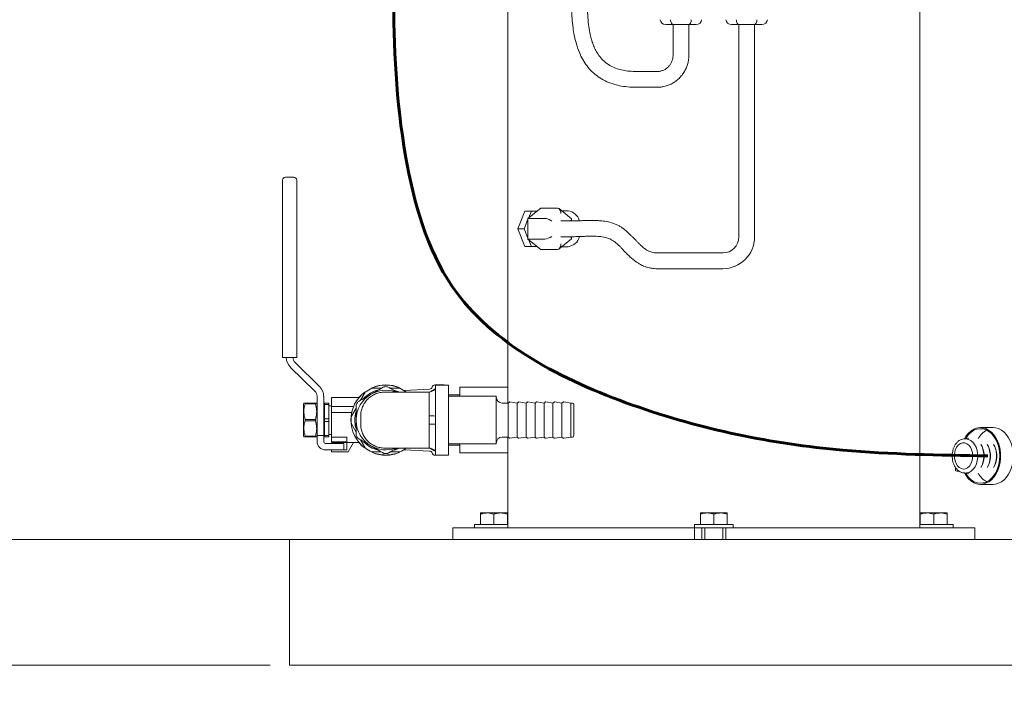
# Model space of a CAD drawing. Units: inches. Extents: x 0.1 to 22.1, y 0.1 to 17.1.
# Drawn here: x 2.7 to 5.3, y 2.3 to 4 of the extents above; entities that cross this region are included whole.
import ezdxf

# ---------------------------------------------------------------- set-up
doc = ezdxf.new("R2010")
doc.units = ezdxf.units.IN
doc.header["$MEASUREMENT"] = 0
doc.layers.add('7', color=7, linetype='Continuous', lineweight=15)
doc.styles.add('SLDTEXTSTYLE0', font='TXT', dxfattribs={"width": 0.75})
doc.dimstyles.new('SLDDIMSTYLE0', dxfattribs={"dimtxt": 0.12, "dimasz": 0.12, "dimexe": 0, "dimexo": 0.0625, "dimgap": 0.03, "dimtad": 0, "dimtih": 1, "dimtoh": 1, "dimlfac": 8, "dimrnd": 1e-09, "dimzin": 12, "dimdsep": 46, "dimlunit": 5, "dimtxsty": 'SLDTEXTSTYLE0', "dimsah": 1, "dimcen": 0.09, "dimadec": 0, "dimazin": 0, "dimtfac": 1, "dimtofl": 0, "dimtmove": 0, "dimatfit": 3, "dimfxl": 0, "dimfrac": 2, "dimtolj": 1, "dimtzin": 12, "dimarcsym": 0})
doc.dimstyles.new('SLDDIMSTYLE1', dxfattribs={"dimtxt": 0.12, "dimasz": 0.12, "dimexe": 0, "dimexo": 0.0625, "dimgap": 0.03, "dimtad": 0, "dimtih": 1, "dimtoh": 1, "dimlfac": 8, "dimrnd": 1e-09, "dimzin": 12, "dimdsep": 46, "dimlunit": 5, "dimtxsty": 'SLDTEXTSTYLE0', "dimsah": 1, "dimcen": 0.09, "dimadec": 0, "dimazin": 0, "dimtfac": 1, "dimtofl": 0, "dimtmove": 0, "dimatfit": 3, "dimfxl": 0, "dimfrac": 2, "dimtolj": 1, "dimtzin": 12, "dimarcsym": 0})

# ---------------------------------------------------------------- blocks, each defined once
blk = doc.blocks.new('*D5')
at = {"layer": '7'}
for p, q in [((6.0334, 8.2559), (1.2865, 8.2559)), ((1.4115, 8.2559), (1.4115, 5.2762)), ((1.4891, 5.2619), (1.4891, 5.1001)), ((1.4891, 5.2619), (1.5134, 5.2619)), ((1.941, 5.2619), (1.9167, 5.2619)), ((1.941, 5.2619), (1.941, 5.1001)), ((1.4891, 5.1001), (1.5134, 5.1001)), ((1.941, 5.1001), (1.9167, 5.1001)), ((1.4115, 2.3267), (1.4115, 5.0858)), ((3.3756, 2.3267), (1.2865, 2.3267))]:
    blk.add_line(p, q, dxfattribs=at)
for points in [[(1.4115, 8.2559), (1.3915, 8.1359), (1.4315, 8.1359)], [(1.4115, 2.3267), (1.4315, 2.4467), (1.3915, 2.4467)]]:
    blk.add_solid(points, dxfattribs=at)
at = {"layer": '7', "char_height": 0.12, "attachment_point": 1, "style": 'SLDTEXTSTYLE0'}
for s, insert in [('47 7/16"', (0.8333, 5.2405)), ('1205', (1.5378, 5.2405))]:
    blk.add_mtext(s, dxfattribs=dict(at, insert=insert))
blk = doc.blocks.new('*D6')
at = {"layer": '7'}
for p, q in [((2.6485, 2.6549), (2.6485, 2.9749)), ((3.4381, 2.6549), (2.5235, 2.6549)), ((3.3756, 2.3267), (2.5235, 2.3267)), ((2.6485, 1.6968), (2.6485, 2.3267)), ((2.1446, 1.7777), (2.1446, 1.6159)), ((2.1446, 1.7777), (2.1689, 1.7777)), ((2.4192, 1.7777), (2.3949, 1.7777)), ((2.4192, 1.7777), (2.4192, 1.6159)), ((2.5548, 1.6968), (2.6485, 1.6968)), ((2.1446, 1.6159), (2.1689, 1.6159)), ((2.4192, 1.6159), (2.3949, 1.6159))]:
    blk.add_line(p, q, dxfattribs=at)
for points in [[(2.6485, 2.6549), (2.6685, 2.7749), (2.6285, 2.7749)], [(2.6485, 2.3267), (2.6285, 2.2067), (2.6685, 2.2067)]]:
    blk.add_solid(points, dxfattribs=at)
at = {"layer": '7', "char_height": 0.12, "attachment_point": 1, "style": 'SLDTEXTSTYLE0'}
for s, insert in [('2 5/8"', (1.6661, 1.7563)), ('67', (2.1933, 1.7563))]:
    blk.add_mtext(s, dxfattribs=dict(at, insert=insert))

msp = doc.modelspace()

# ---------------------------------------------------------------- linework, layer by layer
at = {"color": 7, "linetype": 'Continuous', "lineweight": 15}
for p, q in [((3.9966, 4.1861), (3.9966, 3.0533)), ((5.0747, 2.6861), (5.0747, 4.1861)), ((4.4298, 4.0013), (4.41, 4.0013)), ((4.4291, 4.0013), (4.4291, 3.9202)), ((4.4695, 4.0013), (4.4298, 4.0013)), ((4.4894, 4.0013), (4.4695, 4.0013)), ((4.4703, 3.9202), (4.4703, 4.0013)), ((4.6017, 4.0013), (4.5819, 4.0013)), ((4.6009, 4.0013), (4.6009, 3.446)), ((4.6414, 4.0013), (4.6017, 4.0013)), ((4.6613, 4.0013), (4.6414, 4.0013)), ((4.6422, 3.446), (4.6422, 4.0013)), ((4.3872, 3.8784), (4.3343, 3.8784)), ((4.3343, 3.8371), (4.3872, 3.8371)), ((3.4077, 3.5633), (3.4077, 3.5945)), ((3.4155, 3.6024), (3.4371, 3.6024)), ((3.4449, 3.5945), (3.4449, 3.5633)), ((3.4077, 3.131), (3.4077, 3.5633)), ((3.4449, 3.5633), (3.4449, 3.131)), ((4.0417, 3.5136), (4.0228, 3.4674)), ((4.0417, 3.5136), (4.0585, 3.5136)), ((4.0829, 3.5215), (4.0497, 3.4944)), ((4.0585, 3.5136), (4.0511, 3.4955)), ((4.0732, 3.5136), (4.0585, 3.5136)), ((4.1271, 3.5215), (4.0829, 3.5215)), ((4.1632, 3.4937), (4.131, 3.52)), ((4.1545, 3.5142), (4.138, 3.5142)), ((4.0497, 3.4922), (4.0396, 3.4674)), ((4.0497, 3.4944), (4.0497, 3.4403)), ((4.0939, 3.4944), (4.0497, 3.4944)), ((4.1707, 3.488), (4.1359, 3.488)), ((4.1639, 3.488), (4.1639, 3.4923)), ((4.0228, 3.4674), (4.0417, 3.4211)), ((4.0228, 3.4674), (4.0396, 3.4674)), ((4.0396, 3.4674), (4.0497, 3.4425)), ((4.0497, 3.4403), (4.0829, 3.4132)), ((4.0939, 3.4403), (4.0497, 3.4403)), ((4.0511, 3.4392), (4.0585, 3.4211)), ((4.131, 3.4148), (4.1632, 3.4411)), ((4.1359, 3.4467), (4.1707, 3.4467)), ((4.1639, 3.4424), (4.1639, 3.4467)), ((4.0417, 3.4211), (4.0585, 3.4211)), ((4.0585, 3.4211), (4.0732, 3.4211)), ((4.1271, 3.4132), (4.0829, 3.4132)), ((4.138, 3.4205), (4.1545, 3.4205)), ((4.5591, 3.4041), (4.388, 3.4041)), ((4.388, 3.3629), (4.5591, 3.3629)), ((3.4155, 3.131), (3.4077, 3.131)), ((3.4155, 3.131), (3.4371, 3.131)), ((3.4449, 3.131), (3.4371, 3.131)), ((3.5045, 3.0555), (3.4406, 3.1175)), ((3.4286, 3.1052), (3.4925, 3.0432)), ((3.6119, 3.0192), (3.6242, 3.0404)), ((3.6415, 3.0504), (3.666, 3.0504)), ((3.7922, 3.0483), (3.7264, 3.0448)), ((3.8305, 3.0591), (3.8065, 3.0591)), ((3.8416, 3.0586), (3.8079, 3.0586)), ((3.8079, 3.0586), (3.8079, 2.8761)), ((3.8416, 3.0586), (3.8416, 2.8761)), ((3.9966, 3.0533), (3.8716, 3.0533)), ((3.8716, 3.0299), (3.8716, 3.0533)), ((3.9966, 3.012), (3.9966, 3.0533)), ((3.4982, 3.0297), (3.4982, 2.9268)), ((3.5154, 2.9268), (3.5154, 3.0297)), ((3.6075, 3.026), (3.5357, 3.026)), ((3.5357, 3.0232), (3.5357, 3.026)), ((3.5357, 3.0025), (3.5357, 3.0232)), ((3.8716, 3.033), (3.8416, 3.033)), ((3.9666, 3.0299), (3.8416, 3.0299)), ((3.9666, 2.9674), (3.9666, 3.0299)), ((4.0012, 3.0145), (3.9979, 3.012)), ((4.0213, 3.012), (4.0026, 3.0149)), ((4.0246, 3.0145), (4.0213, 3.012)), ((4.0447, 3.012), (4.026, 3.0149)), ((4.048, 3.0145), (4.0447, 3.012)), ((4.0682, 3.012), (4.0495, 3.0149)), ((4.0715, 3.0145), (4.0682, 3.012)), ((4.0916, 3.012), (4.0729, 3.0149)), ((4.0949, 3.0145), (4.0916, 3.012)), ((4.1151, 3.012), (4.0963, 3.0149)), ((4.1184, 3.0145), (4.1151, 3.012)), ((4.1385, 3.012), (4.1198, 3.0149)), ((4.1418, 3.0145), (4.1385, 3.012)), ((4.1619, 3.012), (4.1432, 3.0149)), ((3.4634, 3.0113), (3.4622, 3.0093)), ((3.4622, 2.9254), (3.4622, 3.0093)), ((3.4667, 3.0096), (3.4667, 3.0113)), ((3.4667, 3.0113), (3.4937, 3.0113)), ((3.4937, 3.0096), (3.4667, 3.0096)), ((3.4937, 3.0096), (3.4937, 3.0113)), ((3.4982, 3.0093), (3.497, 3.0113)), ((3.5177, 2.9967), (3.5154, 2.9967)), ((3.5177, 3.0113), (3.5286, 3.0113)), ((3.5177, 3.0078), (3.5177, 3.0113)), ((3.5286, 3.0078), (3.5177, 3.0078)), ((3.5177, 3.0078), (3.5177, 2.9709)), ((3.5286, 3.0078), (3.5286, 3.0113)), ((3.5286, 2.9709), (3.5286, 3.0078)), ((3.5357, 3.0049), (3.5286, 3.0049)), ((3.5357, 3.0025), (3.5935, 3.0025)), ((3.5357, 2.9869), (3.5357, 3.0025)), ((3.5878, 2.9774), (3.6001, 2.9986)), ((3.9979, 3.012), (3.9822, 3.012)), ((3.9979, 2.9674), (3.9979, 3.012)), ((4.0213, 2.9674), (4.0213, 3.012)), ((4.0447, 2.9674), (4.0447, 3.012)), ((4.0682, 2.9674), (4.0682, 3.012)), ((4.0916, 2.9674), (4.0916, 3.012)), ((4.1151, 2.9674), (4.1151, 3.012)), ((4.1385, 2.9674), (4.1385, 3.012)), ((4.1657, 3.012), (4.1619, 3.012)), ((4.1619, 2.9674), (4.1619, 3.012)), ((4.1697, 3.0079), (4.1697, 2.9674)), ((3.4667, 2.9656), (3.4667, 2.9691)), ((3.4667, 2.9691), (3.4937, 2.9691)), ((3.4937, 2.9656), (3.4667, 2.9656)), ((3.4937, 2.9656), (3.4937, 2.9691)), ((3.5177, 2.9709), (3.5286, 2.9709)), ((3.5177, 2.9638), (3.5177, 2.9709)), ((3.5286, 2.9638), (3.5177, 2.9638)), ((3.5177, 2.9638), (3.5177, 2.927)), ((3.5286, 2.9638), (3.5286, 2.9709)), ((3.5286, 2.927), (3.5286, 2.9638)), ((3.5357, 2.9869), (3.5886, 2.9869)), ((3.5357, 2.923), (3.5357, 2.9869)), ((3.6001, 2.9692), (3.6001, 2.9655)), ((3.6122, 2.9781), (3.6122, 2.9566)), ((3.791, 2.9781), (3.791, 2.9566)), ((3.9666, 2.9049), (3.9666, 2.9674)), ((3.9979, 2.9228), (3.9979, 2.9674)), ((4.0213, 2.9228), (4.0213, 2.9674)), ((4.0447, 2.9228), (4.0447, 2.9674)), ((4.0682, 2.9228), (4.0682, 2.9674)), ((4.0916, 2.9228), (4.0916, 2.9674)), ((4.1151, 2.9228), (4.1151, 2.9674)), ((4.1385, 2.9228), (4.1385, 2.9674)), ((4.1619, 2.9228), (4.1619, 2.9674)), ((4.1697, 2.9674), (4.1697, 2.9268)), ((3.5154, 2.9381), (3.5177, 2.9381)), ((3.6001, 2.9361), (3.5878, 2.9574)), ((5.2662, 2.9478), (5.2331, 2.9478)), ((3.4622, 2.9254), (3.4634, 2.9234)), ((3.4667, 2.9234), (3.4667, 2.9252)), ((3.4667, 2.9252), (3.4937, 2.9252)), ((3.4937, 2.9234), (3.4667, 2.9234)), ((3.4937, 2.9234), (3.4937, 2.9252)), ((3.497, 2.9234), (3.4982, 2.9254)), ((3.5154, 2.9268), (3.4982, 2.9268)), ((3.4982, 2.9268), (3.4982, 2.9155)), ((3.4982, 2.9155), (3.4982, 2.9111)), ((3.5154, 2.9268), (3.5154, 2.9155)), ((3.5154, 2.9155), (3.5154, 2.9111)), ((3.5177, 2.927), (3.5286, 2.927)), ((3.5177, 2.9234), (3.5177, 2.927)), ((3.5286, 2.9234), (3.5177, 2.9234)), ((3.5286, 2.9299), (3.5357, 2.9299)), ((3.5286, 2.9234), (3.5286, 2.927)), ((3.5357, 2.923), (3.5763, 2.923)), ((3.5357, 2.923), (3.5357, 2.9155)), ((3.5357, 2.9155), (3.5357, 2.9111)), ((3.5357, 2.9111), (3.5357, 2.9106)), ((3.5763, 2.9106), (3.5357, 2.9106)), ((3.5357, 2.9088), (3.5357, 2.9106)), ((3.5763, 2.9106), (3.5763, 2.923)), ((3.6242, 2.8944), (3.6119, 2.9156)), ((3.9822, 2.9228), (3.9979, 2.9228)), ((3.9966, 2.8814), (3.9966, 2.9228)), ((3.9979, 2.9228), (4.0012, 2.9202)), ((4.0026, 2.9199), (4.0213, 2.9228)), ((4.0213, 2.9228), (4.0246, 2.9202)), ((4.026, 2.9199), (4.0447, 2.9228)), ((4.0447, 2.9228), (4.048, 2.9202)), ((4.0495, 2.9199), (4.0682, 2.9228)), ((4.0682, 2.9228), (4.0715, 2.9202)), ((4.0729, 2.9199), (4.0916, 2.9228)), ((4.0916, 2.9228), (4.0949, 2.9202)), ((4.0963, 2.9199), (4.1151, 2.9228)), ((4.1151, 2.9228), (4.1184, 2.9202)), ((4.1198, 2.9199), (4.1385, 2.9228)), ((4.1385, 2.9228), (4.1418, 2.9202)), ((4.1432, 2.9199), (4.1619, 2.9228)), ((4.1619, 2.9228), (4.1657, 2.9228)), ((5.1944, 2.9182), (5.1918, 2.9182)), ((5.2024, 2.9205), (5.1919, 2.9182)), ((3.5201, 2.9064), (3.5685, 2.9064)), ((3.5685, 2.8892), (3.5201, 2.8892)), ((3.5357, 2.9088), (3.6074, 2.9088)), ((3.5357, 2.8845), (3.5357, 2.8892)), ((3.5357, 2.8845), (3.5797, 2.8845)), ((3.5685, 2.9064), (3.5685, 2.8892)), ((3.5763, 2.8892), (3.5685, 2.8892)), ((3.5763, 2.9088), (3.5763, 2.8892)), ((3.5937, 2.9088), (3.5797, 2.8845)), ((3.666, 2.8844), (3.6415, 2.8844)), ((3.7264, 2.8899), (3.7922, 2.8865)), ((3.8416, 2.9049), (3.9666, 2.9049)), ((3.8416, 2.9017), (3.8716, 2.9017)), ((3.8716, 2.8814), (3.8716, 2.9049)), ((5.1669, 2.9046), (5.1668, 2.9023)), ((5.2353, 2.9021), (5.2343, 2.9037)), ((5.2518, 2.9021), (5.2509, 2.9037)), ((5.2684, 2.9021), (5.2675, 2.9037)), ((3.8065, 2.8756), (3.8305, 2.8756)), ((3.8079, 2.8761), (3.8416, 2.8761)), ((3.8716, 2.8814), (3.9966, 2.8814)), ((3.9966, 2.8814), (3.9966, 2.6861)), ((5.1678, 2.8347), (5.1682, 2.8428)), ((5.1724, 2.8335), (5.1678, 2.8347)), ((5.1724, 2.8335), (5.1726, 2.8376)), ((5.1783, 2.8331), (5.1724, 2.8335)), ((5.2343, 2.8435), (5.2353, 2.8451)), ((5.2509, 2.8435), (5.2518, 2.8451)), ((5.2675, 2.8435), (5.2684, 2.8451)), ((5.1918, 2.829), (5.1904, 2.8291)), ((5.1918, 2.829), (5.1944, 2.829)), ((5.1919, 2.829), (5.2024, 2.8267)), ((5.2331, 2.7994), (5.2662, 2.7994)), ((3.943, 2.7246), (3.9254, 2.7246)), ((3.9254, 2.6942), (3.9254, 2.7215)), ((3.9781, 2.7246), (3.943, 2.7246)), ((3.9605, 2.6942), (3.9605, 2.7215)), ((3.9781, 2.7246), (3.9957, 2.7246)), ((3.9957, 2.6942), (3.9957, 2.7215)), ((4.5181, 2.7246), (4.5005, 2.7246)), ((4.5005, 2.6942), (4.5005, 2.7215)), ((4.5532, 2.7246), (4.5181, 2.7246)), ((4.5356, 2.6942), (4.5356, 2.7215)), ((4.5708, 2.7246), (4.5532, 2.7246)), ((4.5708, 2.6942), (4.5708, 2.7215)), ((5.0756, 2.7246), (5.0932, 2.7246)), ((5.0756, 2.6942), (5.0756, 2.7215)), ((5.1283, 2.7246), (5.0932, 2.7246)), ((5.1107, 2.6942), (5.1107, 2.7215)), ((5.1459, 2.7246), (5.1283, 2.7246)), ((5.1459, 2.6942), (5.1459, 2.7215)), ((3.8529, 2.6861), (3.8529, 2.6549)), ((3.8529, 2.6861), (3.8555, 2.6861)), ((3.8555, 2.6861), (3.9203, 2.6861)), ((3.9098, 2.6942), (3.9098, 2.6861)), ((3.9966, 2.6942), (3.9098, 2.6942)), ((3.9203, 2.6861), (3.9282, 2.6861)), ((3.9282, 2.6861), (4.1902, 2.6861)), ((4.1902, 2.6861), (4.2288, 2.6861)), ((4.2288, 2.6861), (4.427, 2.6861)), ((4.427, 2.6861), (4.4856, 2.6861)), ((4.4849, 2.6942), (4.4849, 2.6861)), ((4.5864, 2.6942), (4.4849, 2.6942)), ((4.4856, 2.6861), (4.4856, 2.6549)), ((4.4856, 2.6861), (4.5044, 2.6861)), ((4.5044, 2.6861), (4.5044, 2.6549)), ((4.5669, 2.6861), (4.5044, 2.6861)), ((4.5122, 2.6861), (4.5122, 2.6549)), ((4.5591, 2.6549), (4.5591, 2.6861)), ((4.5669, 2.6861), (4.5857, 2.6861)), ((4.5669, 2.6861), (4.5669, 2.6549)), ((4.5857, 2.6861), (4.6443, 2.6861)), ((4.5864, 2.6861), (4.5864, 2.6942)), ((4.6443, 2.6861), (4.8424, 2.6861)), ((4.8424, 2.6861), (4.8811, 2.6861)), ((4.8811, 2.6861), (5.1431, 2.6861)), ((5.1107, 2.6942), (5.0747, 2.6942)), ((5.1615, 2.6942), (5.1107, 2.6942)), ((5.1431, 2.6861), (5.151, 2.6861)), ((5.151, 2.6861), (5.2157, 2.6861)), ((5.1615, 2.6861), (5.1615, 2.6942)), ((5.2157, 2.6861), (5.2184, 2.6861)), ((5.2184, 2.6549), (5.2184, 2.6861)), ((3.4256, 2.6002), (3.4256, 2.6549)), ((3.4256, 2.6549), (8.3944, 2.6549)), ((3.4256, 2.3814), (3.4256, 2.6002)), ((3.4256, 2.3267), (3.4256, 2.3814)), ((3.4256, 2.3267), (8.3944, 2.3267))]:
    msp.add_line(p, q, dxfattribs=at)
at = {"color": 7, "linetype": 'Continuous', "lineweight": 15, "flags": 128}
for points in [[(3.6073, 3.026), (3.6141, 3.0334), (3.6226, 3.0406)], [(3.6991, 3.0458), (3.7069, 3.0432), (3.7118, 3.0412)], [(3.8332, 3.0586), (3.832, 3.059), (3.8305, 3.0591)], [(5.191, 2.8292), (5.1953, 2.8221), (5.2013, 2.8146), (5.208, 2.8084), (5.2154, 2.8037), (5.2231, 2.8007), (5.2311, 2.7994), (5.2391, 2.7999), (5.247, 2.8021), (5.2546, 2.8059), (5.2616, 2.8113), (5.268, 2.8182), (5.2736, 2.8264), (5.2782, 2.8357), (5.2818, 2.8459), (5.2842, 2.8567), (5.2854, 2.868), (5.2854, 2.8793), (5.2842, 2.8906), (5.2817, 2.9014), (5.2782, 2.9116), (5.2736, 2.9209), (5.268, 2.929), (5.2616, 2.9359), (5.2545, 2.9414), (5.247, 2.9452), (5.2391, 2.9473), (5.231, 2.9478), (5.2231, 2.9465), (5.2153, 2.9434), (5.208, 2.9388), (5.2012, 2.9326), (5.1952, 2.925), (5.191, 2.918)], [(5.194, 2.8286), (5.1964, 2.8248), (5.2023, 2.8172), (5.209, 2.811), (5.2164, 2.8064), (5.2241, 2.8035), (5.2321, 2.8023), (5.2401, 2.803), (5.248, 2.8055), (5.2554, 2.8097), (5.2623, 2.8155), (5.2684, 2.8228), (5.2737, 2.8314), (5.2779, 2.841), (5.281, 2.8515), (5.2829, 2.8626), (5.2835, 2.8739), (5.2828, 2.8852), (5.2809, 2.8962), (5.2778, 2.9066), (5.2735, 2.9163), (5.2682, 2.9248), (5.262, 2.932), (5.2551, 2.9378), (5.2476, 2.9419), (5.2398, 2.9443), (5.2317, 2.9449), (5.2238, 2.9437), (5.216, 2.9407), (5.2087, 2.936), (5.202, 2.9297), (5.1961, 2.9221), (5.194, 2.9187)], [(5.2662, 2.7994), (5.2723, 2.7999), (5.2802, 2.8021), (5.2877, 2.8059), (5.2948, 2.8113), (5.3012, 2.8182), (5.3067, 2.8264), (5.3114, 2.8357), (5.3149, 2.8459), (5.3173, 2.8567), (5.3186, 2.868), (5.3186, 2.8793), (5.3173, 2.8906), (5.3149, 2.9014), (5.3113, 2.9116), (5.3067, 2.9209), (5.3011, 2.929), (5.2947, 2.9359), (5.2877, 2.9414), (5.2801, 2.9452), (5.2722, 2.9473), (5.2662, 2.9478)], [(5.1918, 2.9182), (5.1926, 2.9182), (5.1937, 2.9181)], [(5.1944, 2.9182), (5.1952, 2.9182), (5.2015, 2.917), (5.2076, 2.9141), (5.2131, 2.9096), (5.2178, 2.9035), (5.2216, 2.8962), (5.2243, 2.888), (5.2257, 2.8792), (5.2259, 2.8702)], [(5.1648, 2.8762), (5.165, 2.8683), (5.1665, 2.8606), (5.1693, 2.8537), (5.173, 2.8478), (5.1777, 2.8433), (5.1829, 2.8405), (5.1885, 2.8394), (5.194, 2.8402), (5.1993, 2.8428), (5.2041, 2.847), (5.208, 2.8527), (5.2109, 2.8595), (5.2126, 2.8671), (5.213, 2.875), (5.2122, 2.8828), (5.21, 2.8902), (5.2068, 2.8966), (5.2025, 2.9018), (5.1976, 2.9055), (5.1921, 2.9075), (5.1865, 2.9076), (5.181, 2.9059), (5.176, 2.9025), (5.1716, 2.8975), (5.1682, 2.8912), (5.1659, 2.884), (5.1648, 2.8762)], [(5.1686, 2.905), (5.1674, 2.9048), (5.1669, 2.9046)], [(3.8305, 2.8756), (3.832, 2.8758), (3.8332, 2.8761)], [(5.2259, 2.8702), (5.2247, 2.8613), (5.2224, 2.853), (5.2189, 2.8454), (5.2143, 2.839), (5.209, 2.8341), (5.2031, 2.8307), (5.1968, 2.8291), (5.1944, 2.829)]]:
    msp.add_lwpolyline(points, dxfattribs=at)
at = {"color": 7, "linetype": 'Continuous', "lineweight": 15}
for centre, radius, start, end in [((3.4155, 3.5945), 0.00781, 90, 180), ((3.4371, 3.5945), 0.00781, 0, 90), ((4.1505, 3.4798), 0.0346, 14.683, 83.4577), ((4.1504, 3.4551), 0.0348, 276.6435, 346.3498), ((4.5591, 3.446), 0.0419, 270, 0), ((4.5591, 3.446), 0.0831, 270, 0), ((3.4536, 3.131), 0.0359, 180, 225.8467), ((3.4536, 3.131), 0.0188, 180, 225.8467), ((3.4794, 3.0297), 0.0188, 0, 45.8467), ((3.4794, 3.0297), 0.0359, 0, 45.8467), ((3.6779, 2.9674), 0.0914, 126.6664, 232.6824), ((3.6779, 2.9674), 0.0813, 103.6513, 136.5975), ((3.6779, 2.9674), 0.0906, 113.6592, 126.3408), ((3.6779, 2.9674), 0.0778, 71.795, 120.0138), ((3.6779, 2.9674), 0.0914, 66.6209, 113.6366), ((3.6779, 2.9674), 0.0918, 66.6882, 113.2234), ((3.6779, 2.9674), 0.0873, 86.8503, 93.1497), ((3.6779, 2.9674), 0.0906, 53.6592, 66.3408), ((3.7918, 3.0561), 0.00781, 273, 343.1117), ((3.8065, 3.0516), 0.0075, 90, 163.1117), ((3.6779, 2.9674), 0.0778, 120.0138, 178.6515), ((3.6779, 2.9674), 0.0872, 146.8779, 153.1046), ((3.9822, 3.0276), 0.0156, 180, 270), ((4.0023, 3.013), 0.00188, 81.1642, 127.5906), ((4.0257, 3.013), 0.00187, 81.1642, 127.5906), ((4.0492, 3.013), 0.00188, 81.1642, 127.5906), ((4.0726, 3.013), 0.00188, 81.1642, 127.5906), ((4.0961, 3.013), 0.00188, 81.1642, 127.5906), ((4.1195, 3.013), 0.00188, 81.1642, 127.5906), ((4.1429, 3.013), 0.00188, 81.1642, 127.5906), ((3.6779, 2.9674), 0.0812, 165.0106, 194.5499), ((4.1657, 3.0079), 0.00406, 0, 90), ((3.6779, 2.9674), 0.0906, 173.6592, 186.3408), ((3.6779, 2.9674), 0.0778, 181.3485, 239.9862), ((5.2753, 2.8925), 0.0548, 117.9204, 151.5139), ((3.5201, 2.9111), 0.0219, 180, 270), ((3.5201, 2.9111), 0.00469, 180, 270), ((3.6779, 2.9674), 0.0872, 206.8954, 213.1221), ((3.9822, 2.9071), 0.0156, 90, 180), ((4.0023, 2.9217), 0.00188, 232.4094, 278.8358), ((4.0257, 2.9217), 0.00188, 232.4094, 278.8358), ((4.0492, 2.9217), 0.00188, 232.4094, 278.8358), ((4.0726, 2.9217), 0.00188, 232.4094, 278.8358), ((4.0961, 2.9217), 0.00188, 232.4094, 278.8358), ((4.1195, 2.9217), 0.00188, 232.4094, 278.8358), ((4.1429, 2.9217), 0.00188, 232.4094, 278.8358), ((4.1657, 2.9268), 0.00406, 270, 0), ((3.6779, 2.9674), 0.0918, 219.6893, 232.4014), ((3.6779, 2.9674), 0.0813, 225.2083, 255.6624), ((3.6779, 2.9674), 0.0906, 233.6592, 246.3408), ((3.6779, 2.9674), 0.0778, 239.9862, 288.9101), ((3.6779, 2.9674), 0.0813, 285.3657, 295.4734), ((3.6779, 2.9674), 0.0906, 293.6592, 306.3408), ((3.7918, 2.8787), 0.00781, 16.8883, 87), ((5.1812, 2.8741), 0.0608, 356.1982, 29.1645), ((5.1851, 2.8741), 0.0574, 356.1629, 29.1998), ((5.1978, 2.8741), 0.0608, 356.198, 29.1645), ((5.2017, 2.8741), 0.0574, 356.1633, 29.1994), ((5.2144, 2.8741), 0.0608, 356.1981, 29.1647), ((5.2183, 2.8741), 0.0574, 356.1629, 29.1998), ((3.6779, 2.9674), 0.0914, 246.456, 270), ((3.6779, 2.9674), 0.0918, 247.5186, 270), ((3.6779, 2.9674), 0.0873, 266.8503, 273.1497), ((3.6779, 2.9674), 0.0914, 270, 293.6193), ((3.6779, 2.9674), 0.0918, 270, 293.4365), ((3.8065, 2.8831), 0.0075, 196.8883, 270), ((5.1839, 2.8723), 0.058, 330.3107, 357.7888), ((5.1877, 2.8723), 0.0548, 330.2743, 357.8252), ((5.2005, 2.8723), 0.058, 330.312, 357.7877), ((5.2043, 2.8723), 0.0548, 330.2743, 357.8252), ((5.217, 2.8723), 0.058, 330.3107, 357.7888), ((5.2209, 2.8723), 0.0547, 330.2705, 357.8289), ((5.2745, 2.8539), 0.0537, 208.1313, 242.4344)]:
    msp.add_arc(centre, radius, start, end, dxfattribs=at)
for centre, major_axis, ratio, start_param, end_param in [((4.41, 4.0138), (-0.0144, 0), 0.866025, 0, 1.570796), ((4.4298, 4.0138), (0, 0.0125), 0.57735, 1.570796, 3.141593), ((4.4695, 4.0138), (0, 0.0125), 0.57735, 3.141593, 4.712389), ((4.4894, 4.0138), (0.0144, 0), 0.866025, 4.712389, 6.283185), ((4.5819, 4.0138), (-0.0144, 0), 0.866025, 0, 1.570796), ((4.6017, 4.0138), (0, 0.0125), 0.57735, 1.570796, 3.141593), ((4.6414, 4.0138), (0, 0.0125), 0.57735, 3.141593, 4.712389), ((4.6613, 4.0138), (0.0144, 0), 0.866025, 4.712389, 6.283185), ((4.1271, 3.5071), (0, 0.0144), 0.612372, 4.712389, 6.283185), ((4.1028, 3.4872), (0.0123, -0.0059), 0.341999, 0.946273, 2.51707), ((4.1514, 3.4872), (0.0123, 0.0059), 0.341999, 5.445006, 6.444061), ((4.1028, 3.4475), (0.0123, 0.0059), 0.341999, 3.766116, 5.336912), ((4.1271, 3.4277), (0, 0.0144), 0.612372, 3.141593, 4.712389), ((4.1514, 3.4475), (0.0123, -0.0059), 0.341999, 6.12231, 7.121365)]:
    msp.add_ellipse(centre, major_axis=major_axis, ratio=ratio, start_param=start_param, end_param=end_param, dxfattribs=at)
for points, knots in [([(4.3343, 3.8784), (4.3279, 3.8785), (4.3158, 3.8788), (4.2986, 3.8813), (4.2813, 3.8857), (4.2642, 3.8932), (4.2488, 3.9043), (4.2372, 3.9168), (4.2288, 3.9296), (4.2225, 3.9424), (4.2173, 3.956), (4.2129, 3.9718), (4.209, 3.9912), (4.2064, 4.0141), (4.205, 4.0406), (4.205, 4.0676), (4.206, 4.093), (4.2074, 4.1159), (4.2092, 4.1383), (4.2115, 4.1598), (4.2139, 4.1802), (4.2163, 4.199), (4.2189, 4.2176), (4.2217, 4.2366), (4.2256, 4.2627), (4.2301, 4.2925), (4.2353, 4.3254), (4.2399, 4.3537), (4.2446, 4.3823), (4.2489, 4.4085), (4.253, 4.4336), (4.2566, 4.4564), (4.26, 4.479), (4.263, 4.4998), (4.2657, 4.5188), (4.2682, 4.5378), (4.2709, 4.5597), (4.2739, 4.5857), (4.277, 4.6161), (4.2801, 4.65), (4.2826, 4.6854), (4.2844, 4.7215), (4.2852, 4.7558), (4.2848, 4.7877), (4.2836, 4.8154), (4.2815, 4.8408), (4.2785, 4.8645), (4.2742, 4.8881), (4.2683, 4.9107), (4.2616, 4.929), (4.2548, 4.9426), (4.2485, 4.9529), (4.2407, 4.963), (4.2306, 4.9725), (4.2208, 4.979), (4.2114, 4.9834), (4.2034, 4.9859), (4.1944, 4.9877), (4.1884, 4.9879), (4.1851, 4.988)], [0, 0, 0, 0, 0.015311, 0.028871, 0.041343, 0.058083, 0.073136, 0.086501, 0.09875, 0.109938, 0.120761, 0.133741, 0.149377, 0.168068, 0.189054, 0.212969, 0.232711, 0.24989, 0.267757, 0.286375, 0.30155, 0.31675, 0.331673, 0.346444, 0.362522, 0.39468, 0.418474, 0.442096, 0.463233, 0.487779, 0.505547, 0.524259, 0.543262, 0.560232, 0.574952, 0.589502, 0.606566, 0.628268, 0.653056, 0.680932, 0.71124, 0.739942, 0.769436, 0.795515, 0.818205, 0.837879, 0.858393, 0.87677, 0.895761, 0.914119, 0.923082, 0.932107, 0.943314, 0.953856, 0.966488, 0.973714, 0.981717, 0.99025, 1, 1, 1, 1]), ([(4.1851, 4.9467), (4.1871, 4.9467), (4.1906, 4.9465), (4.1967, 4.945), (4.203, 4.9418), (4.2095, 4.936), (4.2166, 4.9267), (4.2234, 4.9134), (4.2298, 4.8955), (4.2345, 4.8761), (4.2382, 4.8553), (4.2413, 4.8296), (4.2433, 4.7978), (4.2438, 4.7605), (4.2431, 4.7222), (4.2412, 4.6834), (4.2383, 4.6438), (4.2343, 4.6037), (4.2302, 4.5681), (4.2264, 4.539), (4.2231, 4.5145), (4.2193, 4.4885), (4.2151, 4.46), (4.2108, 4.4312), (4.2066, 4.4042), (4.202, 4.3751), (4.1966, 4.3417), (4.1897, 4.2997), (4.1825, 4.2549), (4.176, 4.2082), (4.1706, 4.1645), (4.1663, 4.1211), (4.1639, 4.0835), (4.1634, 4.0508), (4.1642, 4.0241), (4.1664, 3.9992), (4.1698, 3.9758), (4.1751, 3.9522), (4.1827, 3.9298), (4.1926, 3.9096), (4.2038, 3.8925), (4.2174, 3.8772), (4.2332, 3.8642), (4.2515, 3.8534), (4.2705, 3.8459), (4.2904, 3.8408), (4.3112, 3.8377), (4.3263, 3.8373), (4.3343, 3.8371)], [0, 0, 0, 0, 0.007978, 0.014518, 0.024698, 0.032902, 0.040261, 0.054525, 0.068245, 0.085406, 0.102141, 0.119427, 0.148043, 0.179489, 0.211148, 0.242604, 0.275078, 0.308364, 0.34054, 0.361597, 0.379091, 0.399652, 0.424824, 0.448012, 0.469089, 0.489855, 0.518264, 0.549557, 0.591129, 0.626077, 0.661686, 0.69572, 0.729779, 0.751305, 0.773583, 0.79348, 0.810952, 0.829857, 0.851096, 0.867261, 0.883483, 0.899718, 0.915853, 0.932094, 0.950014, 0.964183, 0.980883, 1, 1, 1, 1]), ([(4.4291, 3.9202), (4.429, 3.9191), (4.4289, 3.9152), (4.4277, 3.9088), (4.4248, 3.9012), (4.4204, 3.8944), (4.4149, 3.8885), (4.4083, 3.8837), (4.4009, 3.8804), (4.3937, 3.8786), (4.3891, 3.8784), (4.3872, 3.8784)], [0, 0, 0, 0, 0.05272, 0.175382, 0.298198, 0.421015, 0.543836, 0.666662, 0.789494, 0.912329, 1, 1, 1, 1]), ([(4.3872, 3.8371), (4.3895, 3.8372), (4.3956, 3.8373), (4.4054, 3.8389), (4.4163, 3.8421), (4.4267, 3.8468), (4.4363, 3.8529), (4.4451, 3.8602), (4.4527, 3.8687), (4.4591, 3.8781), (4.4642, 3.8883), (4.4678, 3.8991), (4.47, 3.9098), (4.4702, 3.9169), (4.4703, 3.9202)], [0, 0, 0, 0, 0.052685, 0.139763, 0.226885, 0.314006, 0.401127, 0.488249, 0.575372, 0.662494, 0.749618, 0.836742, 0.923867, 1, 1, 1, 1]), ([(4.388, 3.4041), (4.3864, 3.4042), (4.3836, 3.4042), (4.3785, 3.4048), (4.3716, 3.4064), (4.3643, 3.4095), (4.3586, 3.413), (4.3543, 3.416), (4.3491, 3.4201), (4.3429, 3.4257), (4.3377, 3.4311), (4.3329, 3.4361), (4.3286, 3.4406), (4.324, 3.4452), (4.3186, 3.4506), (4.3115, 3.4573), (4.3038, 3.4642), (4.296, 3.47), (4.2884, 3.4747), (4.2803, 3.4787), (4.2691, 3.483), (4.2548, 3.4865), (4.2405, 3.4883), (4.229, 3.489), (4.2205, 3.4891), (4.2132, 3.4891), (4.2049, 3.489), (4.1945, 3.4887), (4.183, 3.4882), (4.1749, 3.4881), (4.1706, 3.488)], [0, 0, 0, 0, 0.0160075, 0.0290455, 0.0535661, 0.0967521, 0.1276815, 0.1463707, 0.1750698, 0.2103577, 0.2518177, 0.2901306, 0.322301, 0.3482581, 0.3778741, 0.4158329, 0.4603908, 0.4928308, 0.5237379, 0.5541766, 0.5837394, 0.6429418, 0.7049473, 0.7444517, 0.7772476, 0.8035464, 0.8334021, 0.8774493, 0.9340345, 1, 1, 1, 1]), ([(4.1707, 3.4467), (4.1764, 3.4468), (4.1867, 3.447), (4.2003, 3.4477), (4.2093, 3.4481), (4.2159, 3.4481), (4.2216, 3.4481), (4.2281, 3.4478), (4.2381, 3.4471), (4.2484, 3.4457), (4.2578, 3.4431), (4.2639, 3.4408), (4.2697, 3.4378), (4.2755, 3.4339), (4.2809, 3.4297), (4.2863, 3.4249), (4.2914, 3.4199), (4.2969, 3.4139), (4.3034, 3.4069), (4.3112, 3.3991), (4.3182, 3.3926), (4.3233, 3.3882), (4.327, 3.3851), (4.3309, 3.3821), (4.3358, 3.3787), (4.3426, 3.3745), (4.3529, 3.3693), (4.3639, 3.3659), (4.3733, 3.3639), (4.3802, 3.363), (4.3852, 3.3629), (4.388, 3.3629)], [0, 0, 0, 0, 0.074024, 0.136281, 0.180603, 0.207079, 0.229867, 0.259394, 0.294374, 0.351104, 0.374473, 0.395168, 0.415905, 0.440206, 0.468645, 0.498818, 0.540829, 0.57275, 0.610654, 0.658219, 0.707879, 0.734581, 0.757933, 0.778036, 0.79817, 0.82966, 0.873473, 0.930118, 0.95012, 0.971936, 1, 1, 1, 1]), ([(3.6747, 3.0406), (3.6706, 3.0404), (3.6625, 3.0399), (3.6507, 3.0362), (3.6398, 3.0304), (3.6303, 3.0226), (3.6224, 3.0131), (3.6167, 3.0022), (3.6129, 2.9904), (3.6125, 2.9822), (3.6122, 2.9781)], [0, 0, 0, 0, 0.125, 0.25, 0.375, 0.5, 0.624999, 0.75, 0.875, 1, 1, 1, 1]), ([(3.6389, 3.0348), (3.6431, 3.0372), (3.6517, 3.0421), (3.6631, 3.0487), (3.6701, 3.0527), (3.6731, 3.0545)], [0, 0, 0, 0, 0.356582, 0.724183, 1, 1, 1, 1]), ([(3.791, 3.0406), (3.7832, 3.0406), (3.7674, 3.0406), (3.7451, 3.0406), (3.7245, 3.0406), (3.7066, 3.0406), (3.6922, 3.0406), (3.6821, 3.0406), (3.6759, 3.0406), (3.6751, 3.0406), (3.6747, 3.0406)], [0, 0, 0, 0, 0.1190751, 0.2430876, 0.370625, 0.5000002, 0.6293751, 0.7569122, 0.8809246, 1, 1, 1, 1]), ([(3.6827, 3.0545), (3.6875, 3.0517), (3.6952, 3.0472), (3.7035, 3.0424), (3.7067, 3.0406)], [0, 0, 0, 0, 0.621818, 1, 1, 1, 1]), ([(3.6898, 3.0504), (3.6978, 3.0504), (3.7059, 3.0504), (3.714, 3.0504), (3.7142, 3.0504)], [0, 0, 0, 0, 0.97736, 1, 1, 1, 1]), ([(3.8079, 3.0482), (3.8071, 3.0481), (3.8054, 3.0479), (3.803, 3.0466), (3.8004, 3.0451), (3.7973, 3.043), (3.794, 3.041), (3.792, 3.0407), (3.791, 3.0406)], [0, 0, 0, 0, 0.085636, 0.182469, 0.288554, 0.408688, 0.688194, 1, 1, 1, 1]), ([(3.8079, 3.0461), (3.8063, 3.0458), (3.803, 3.0452), (3.7987, 3.043), (3.7947, 3.0412), (3.7922, 3.0408), (3.791, 3.0406)], [0, 0, 0, 0, 0.258732, 0.566878, 0.802192, 1, 1, 1, 1]), ([(3.791, 3.0406), (3.791, 3.0404), (3.791, 3.0399), (3.791, 3.0364), (3.791, 3.0307), (3.791, 3.023), (3.791, 3.0134), (3.791, 3.0025), (3.791, 2.9905), (3.791, 2.9823), (3.791, 2.9781)], [0, 0, 0, 0, 0.124334, 0.250404, 0.373767, 0.500459, 0.623928, 0.750301, 0.874578, 1, 1, 1, 1]), ([(3.6048, 3.015), (3.6096, 3.0178), (3.6194, 3.0235), (3.6312, 3.0303), (3.6377, 3.0341), (3.6389, 3.0348)], [0, 0, 0, 0, 0.441826, 0.897614, 1, 1, 1, 1]), ([(3.9966, 3.0181), (3.9966, 3.0181), (3.9966, 3.0181), (3.9967, 3.0173), (3.997, 3.0131), (3.9971, 3.012)], [0, 0, 0, 0, 0.00802, 0.717849, 1, 1, 1, 1]), ([(3.4667, 3.0096), (3.4657, 3.0058), (3.4637, 2.9982), (3.4629, 2.9844), (3.4653, 2.9748), (3.4667, 2.9691)], [0, 0, 0, 0, 0.282666, 0.571747, 1, 1, 1, 1]), ([(3.4637, 3.0113), (3.4636, 3.0113), (3.4635, 3.0113), (3.4654, 3.0113), (3.4667, 3.0113)], [0, 0, 0, 0, 0.298664, 1, 1, 1, 1]), ([(3.4937, 3.0113), (3.495, 3.0113), (3.4969, 3.0113), (3.4968, 3.0113), (3.4968, 3.0113)], [0, 0, 0, 0, 0.701306, 1, 1, 1, 1]), ([(3.4937, 2.9691), (3.4947, 2.9729), (3.4968, 2.9805), (3.4975, 2.9942), (3.4951, 3.0038), (3.4937, 3.0096)], [0, 0, 0, 0, 0.282667, 0.571748, 1, 1, 1, 1]), ([(3.6001, 2.9692), (3.6001, 2.9702), (3.6001, 2.9767), (3.6001, 2.9886), (3.6001, 3), (3.6001, 3.006), (3.6001, 3.0068)], [0, 0, 0, 0, 0.078048, 0.496001, 0.927732, 1, 1, 1, 1]), ([(3.4667, 2.9656), (3.4657, 2.9619), (3.4637, 2.9543), (3.4629, 2.9405), (3.4653, 2.9309), (3.4667, 2.9252)], [0, 0, 0, 0, 0.282666, 0.571747, 1, 1, 1, 1]), ([(3.4937, 2.9252), (3.4947, 2.9289), (3.4968, 2.9365), (3.4975, 2.9503), (3.4951, 2.9599), (3.4937, 2.9656)], [0, 0, 0, 0, 0.282666, 0.571748, 1, 1, 1, 1]), ([(3.6001, 2.9279), (3.6001, 2.9317), (3.6001, 2.9396), (3.6001, 2.9522), (3.6001, 2.9611), (3.6001, 2.9655)], [0, 0, 0, 0, 0.32144, 0.657058, 1, 1, 1, 1]), ([(3.8079, 2.978), (3.8047, 2.978), (3.7991, 2.9781), (3.7934, 2.9781), (3.791, 2.9781)], [0, 0, 0, 0, 0.564481, 1, 1, 1, 1]), ([(3.6122, 2.9566), (3.6125, 2.9525), (3.6129, 2.9443), (3.6167, 2.9325), (3.6224, 2.9217), (3.6303, 2.9121), (3.6398, 2.9043), (3.6507, 2.8985), (3.6625, 2.8948), (3.6706, 2.8943), (3.6747, 2.8941)], [0, 0, 0, 0, 0.125, 0.25, 0.375, 0.5, 0.625, 0.75, 0.875, 1, 1, 1, 1]), ([(3.8079, 2.9567), (3.8047, 2.9567), (3.7991, 2.9567), (3.7934, 2.9566), (3.791, 2.9566)], [0, 0, 0, 0, 0.564481, 1, 1, 1, 1]), ([(3.791, 2.9566), (3.791, 2.9525), (3.791, 2.9442), (3.791, 2.9322), (3.791, 2.9213), (3.791, 2.9118), (3.791, 2.904), (3.791, 2.8984), (3.791, 2.8948), (3.791, 2.8943), (3.791, 2.8941)], [0, 0, 0, 0, 0.125424, 0.249699, 0.376074, 0.499541, 0.626236, 0.749596, 0.875667, 1, 1, 1, 1]), ([(3.4667, 2.9234), (3.4654, 2.9234), (3.4635, 2.9234), (3.4636, 2.9234), (3.4637, 2.9234)], [0, 0, 0, 0, 0.701306, 1, 1, 1, 1]), ([(3.4967, 2.9234), (3.4968, 2.9234), (3.497, 2.9234), (3.495, 2.9234), (3.4937, 2.9234)], [0, 0, 0, 0, 0.298664, 1, 1, 1, 1]), ([(3.6389, 2.9), (3.6347, 2.9024), (3.6262, 2.9073), (3.6148, 2.9139), (3.6078, 2.918), (3.6048, 2.9197)], [0, 0, 0, 0, 0.35658, 0.724182, 1, 1, 1, 1]), ([(3.9971, 2.9228), (3.9969, 2.9208), (3.9966, 2.9171), (3.9966, 2.9168), (3.9966, 2.9166)], [0, 0, 0, 0, 0.532996, 1, 1, 1, 1]), ([(5.1938, 2.918), (5.1934, 2.9181), (5.191, 2.9185), (5.1865, 2.9178), (5.1805, 2.9158), (5.175, 2.9123), (5.1701, 2.9074), (5.1659, 2.9014), (5.1626, 2.8944), (5.1602, 2.8866), (5.159, 2.8784), (5.159, 2.87), (5.16, 2.8617), (5.1622, 2.8538), (5.1654, 2.8466), (5.1696, 2.8403), (5.1746, 2.8352), (5.1803, 2.8316), (5.1856, 2.8295), (5.189, 2.8293), (5.1902, 2.8293)], [0, 0, 0, 0, 0.011265, 0.069109, 0.126688, 0.18459, 0.243267, 0.302705, 0.362623, 0.422747, 0.482909, 0.543094, 0.603339, 0.663678, 0.724154, 0.784761, 0.845334, 0.905532, 0.96492, 1, 1, 1, 1]), ([(3.6731, 2.8802), (3.6682, 2.883), (3.6585, 2.8887), (3.6467, 2.8955), (3.6401, 2.8993), (3.6389, 2.9)], [0, 0, 0, 0, 0.441825, 0.897612, 1, 1, 1, 1]), ([(3.6747, 2.8941), (3.6751, 2.8941), (3.6759, 2.8941), (3.6821, 2.8941), (3.6922, 2.8941), (3.7066, 2.8941), (3.7245, 2.8941), (3.7451, 2.8941), (3.7674, 2.8941), (3.7832, 2.8941), (3.791, 2.8941)], [0, 0, 0, 0, 0.119075, 0.243088, 0.370625, 0.5, 0.629375, 0.756912, 0.880925, 1, 1, 1, 1]), ([(3.7067, 2.8941), (3.7059, 2.8936), (3.7007, 2.8907), (3.6926, 2.886), (3.6857, 2.882), (3.6827, 2.8802)], [0, 0, 0, 0, 0.096395, 0.612643, 1, 1, 1, 1]), ([(3.7142, 2.8844), (3.714, 2.8844), (3.7059, 2.8844), (3.6978, 2.8844), (3.6898, 2.8844)], [0, 0, 0, 0, 0.022639, 1, 1, 1, 1]), ([(3.791, 2.8941), (3.7917, 2.894), (3.7928, 2.894), (3.795, 2.893), (3.7967, 2.892), (3.7984, 2.891), (3.8001, 2.8899), (3.8024, 2.8885), (3.8051, 2.8869), (3.807, 2.8866), (3.8079, 2.8865)], [0, 0, 0, 0, 0.336689, 0.479454, 0.597743, 0.649946, 0.700729, 0.80355, 0.906617, 1, 1, 1, 1]), ([(3.791, 2.8941), (3.7925, 2.8938), (3.7958, 2.8932), (3.8001, 2.891), (3.8041, 2.8892), (3.8067, 2.8888), (3.8079, 2.8886)], [0, 0, 0, 0, 0.2587319, 0.566878, 0.8021924, 1, 1, 1, 1]), ([(3.9254, 2.7215), (3.9283, 2.7223), (3.934, 2.7241), (3.94, 2.7244), (3.943, 2.7246)], [0, 0, 0, 0, 0.495458, 1, 1, 1, 1]), ([(3.9254, 2.7246), (3.9254, 2.7246), (3.9254, 2.7246), (3.9254, 2.723), (3.9254, 2.7215)], [0, 0, 0, 0, 0.070219, 1, 1, 1, 1]), ([(3.943, 2.7246), (3.9434, 2.7246), (3.9493, 2.7246), (3.9551, 2.723), (3.9605, 2.7215)], [0, 0, 0, 0, 0.070218, 1, 1, 1, 1]), ([(3.9605, 2.7215), (3.9618, 2.7219), (3.9675, 2.7237), (3.9734, 2.7242), (3.9781, 2.7246)], [0, 0, 0, 0, 0.217078, 1, 1, 1, 1]), ([(3.9781, 2.7246), (3.9795, 2.7246), (3.9854, 2.7244), (3.9912, 2.7227), (3.9957, 2.7215)], [0, 0, 0, 0, 0.236627, 1, 1, 1, 1]), ([(3.9957, 2.7215), (3.9957, 2.7223), (3.9957, 2.7241), (3.9957, 2.7244), (3.9957, 2.7246)], [0, 0, 0, 0, 0.495457, 1, 1, 1, 1]), ([(4.5005, 2.7215), (4.5049, 2.7227), (4.5107, 2.7244), (4.5167, 2.7246), (4.5181, 2.7246)], [0, 0, 0, 0, 0.763371, 1, 1, 1, 1]), ([(4.5005, 2.7246), (4.5005, 2.7246), (4.5005, 2.7246), (4.5005, 2.723), (4.5005, 2.7215)], [0, 0, 0, 0, 0.070218, 1, 1, 1, 1]), ([(4.5181, 2.7246), (4.5227, 2.7242), (4.5287, 2.7237), (4.5344, 2.7219), (4.5356, 2.7215)], [0, 0, 0, 0, 0.782924, 1, 1, 1, 1]), ([(4.5356, 2.7215), (4.5385, 2.7223), (4.5442, 2.7241), (4.5502, 2.7244), (4.5532, 2.7246)], [0, 0, 0, 0, 0.495458, 1, 1, 1, 1]), ([(4.5532, 2.7246), (4.5536, 2.7246), (4.5595, 2.7246), (4.5654, 2.723), (4.5708, 2.7215)], [0, 0, 0, 0, 0.070217, 1, 1, 1, 1]), ([(4.5708, 2.7215), (4.5708, 2.7223), (4.5708, 2.7241), (4.5708, 2.7244), (4.5708, 2.7246)], [0, 0, 0, 0, 0.495458, 1, 1, 1, 1]), ([(5.0756, 2.7215), (5.0785, 2.7223), (5.0842, 2.7241), (5.0902, 2.7244), (5.0932, 2.7246)], [0, 0, 0, 0, 0.495458, 1, 1, 1, 1]), ([(5.0756, 2.7246), (5.0756, 2.7246), (5.0756, 2.7244), (5.0756, 2.7227), (5.0756, 2.7215)], [0, 0, 0, 0, 0.236627, 1, 1, 1, 1]), ([(5.0932, 2.7246), (5.0936, 2.7246), (5.0995, 2.7246), (5.1053, 2.723), (5.1107, 2.7215)], [0, 0, 0, 0, 0.070218, 1, 1, 1, 1]), ([(5.1107, 2.7215), (5.1136, 2.7223), (5.1193, 2.7241), (5.1253, 2.7244), (5.1283, 2.7246)], [0, 0, 0, 0, 0.495458, 1, 1, 1, 1]), ([(5.1283, 2.7246), (5.1287, 2.7246), (5.1346, 2.7246), (5.1404, 2.723), (5.1459, 2.7215)], [0, 0, 0, 0, 0.070217, 1, 1, 1, 1]), ([(5.1459, 2.7215), (5.1459, 2.7227), (5.1459, 2.7244), (5.1459, 2.7246), (5.1459, 2.7246)], [0, 0, 0, 0, 0.763373, 1, 1, 1, 1])]:
    msp.add_open_spline(points, degree=3, knots=knots, dxfattribs=at)
at = {"layer": '7', "lineweight": 60}
msp.add_open_spline([(3.6978, 4.2018), (3.6977, 4.1633), (3.6971, 3.9812), (3.7097, 3.6813), (3.8384, 3.2238), (4.3232, 2.9789), (4.81, 2.8807), (5.1252, 2.8756), (5.2524, 2.8736)], degree=3, knots=[0, 0, 0, 0, 0.04773, 0.226263, 0.376063, 0.609688, 0.842614, 1, 1, 1, 1], dxfattribs=at)

# ---------------------------------------------------------------- dimensions: what is measured, and where the dimension line sits
at = {"layer": '7'}
for base, p1, p2, dimstyle, picture, middle in [((1.4115, 2.3267), (6.0834, 8.2559), (3.4256, 2.3267), 'SLDDIMSTYLE0', '*D5', (1.4115, 5.181)), ((2.64854, 2.65486), (3.42563, 2.32674), (3.48813, 2.65486), 'SLDDIMSTYLE1', '*D6', (2.64854, 1.69681))]:
    dim = msp.add_linear_dim(base=base, p1=p1, p2=p2, angle=90, dimstyle=dimstyle, dxfattribs=at)
    dim.commit()
    dim.dimension.update_dxf_attribs({"geometry": picture, "text_midpoint": middle, "dimtype": 160})

doc.saveas('drawing.dxf')
